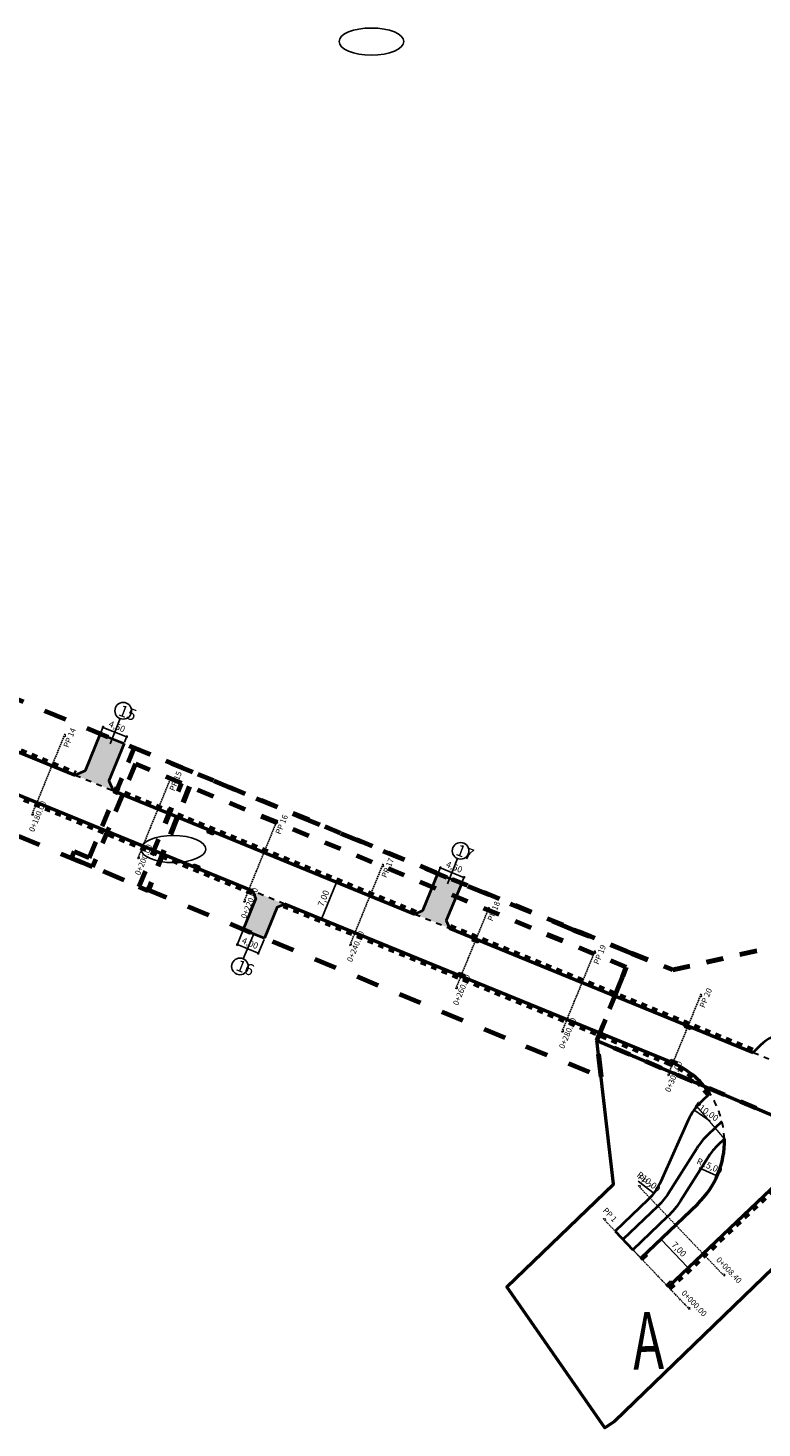
# Model space of a CAD drawing. Extents: x 0 to 14831313, y 0 to 11657113.
# Drawn here: x 7412736 to 7412864, y 5827534 to 5827778 of the extents above; entities that cross this region are included whole.
import ezdxf

# ---------------------------------------------------------------- set-up
doc = ezdxf.new("R2010")
doc.units = 0
for name, pattern in [('2X2', [4, 2, -2]), ('3', [1, 0.5, -0.5]), ('HIDDEN', [0.375, 0.25, -0.125]), ('kraw zanizony', [1, 0.5, -0.5])]:
    doc.linetypes.add(name, pattern=pattern)
doc.layers.get('0').update_dxf_attribs({"lineweight": 15})
doc.layers.add('C-DROGI-PROBKI', color=8, linetype='Continuous')
doc.layers.add('C-DROGI-PROBKI-ETYKIETY', color=7, linetype='Continuous')
for name, color, linetype, lineweight in [('niweleta opis', 10, 'Continuous', 25), ('numer_zjazdy', 4, 'Continuous', 25), ('numery dzialek do podzialu', 1, 'Continuous', 25), ('proj kratki', 10, 'Continuous', 30), ('proj kraw zanizony', 18, 'kraw zanizony', 30), ('proj kraweznik', 7, 'Continuous', 50), ('proj obrzeze', 144, 'Continuous', 40), ('proj- kratki', 210, 'Continuous', 30), ('wymiary', 7, 'Continuous', 25), ('wymiary 2', 7, 'Continuous', 25), ('zakres_opracowania_Etap_1', 172, '2X2', 70), ('zakres_opracowania_Etap_2', 15, '2X2', 70)]:
    doc.layers.add(name, color=color, linetype=linetype, lineweight=lineweight)
doc.layers.add('wyp sciezka asfalt', color=252, linetype='Continuous', lineweight=15, true_color=0x696969)
doc.layers.add('wyp zjazdy', color=7, linetype='Continuous', lineweight=15, true_color=0xffc9b8)
doc.layers.get('proj- kratki').off()
doc.styles.add('isocpeur', font='isocpeur.ttf', dxfattribs={"width": 0.65})
doc.styles.get("Standard").update_dxf_attribs({"font": 'romans.shx', "width": 0.6})
doc.dimstyles.new('wymiary MBZ', dxfattribs={"dimtxt": 1.1, "dimasz": 0.2, "dimexe": 0.25, "dimexo": 0.25, "dimgap": 0.25, "dimtad": 1, "dimzin": 1, "dimtxsty": 'isocpeur', "dimblk": 'DOTBLANK', "dimcen": 1, "dimclrd": 256, "dimclre": 256, "dimclrt": 256, "dimadec": 8, "dimazin": 0, "dimtfac": 1, "dimtmove": 0, "dimatfit": 3, "dimldrblk": 'CLOSEDBLANK', "dimfxl": 1, "dimlwd": -1, "dimarcsym": 0})

# ---------------------------------------------------------------- blocks, each defined once
blk = doc.blocks.new('krata bez skali')
at = {"layer": 'proj kratki'}
for p, q in [((-0.53, -0.5), (-0.53, 0)), ((-0.53, 0), (0.53, 0)), ((-0.17, -0.5), (-0.17, 0)), ((0.17, -0.5), (0.17, 0)), ((0.53, 0), (0.53, -0.5)), ((0.53, -0.5), (-0.53, -0.5))]:
    blk.add_line(p, q, dxfattribs=at)
blk = doc.blocks.new('_DotBlank')
at = {"color": 0, "linetype": 'ByBlock', "lineweight": -2}
blk.add_line((-0.5, 0), (-1, 0), dxfattribs=at)
blk.add_circle((0, 0), 0.5, dxfattribs=at)
blk = doc.blocks.new('*D369')
at = {"layer": 'Defpoints', "color": 0, "ltscale": 2, "transparency": 16777216}
for p in [(7412807.12, 5827630.36), (7412811.29, 5827628.66), (7412811.69, 5827629.64)]:
    blk.add_point(p, dxfattribs=at)
at = {"layer": 'wymiary', "lineweight": -2, "ltscale": 2, "transparency": 16777216}
for p, q in [((7412807.21, 5827630.59), (7412807.62, 5827631.57)), ((7412811.38, 5827628.89), (7412811.78, 5827629.87))]:
    blk.add_line(p, q, dxfattribs=at)
at = {"layer": 'wymiary', "ltscale": 2, "transparency": 16777216}
blk.add_line((7412807.71, 5827631.27), (7412811.5, 5827629.71), dxfattribs=at)
at = {"layer": 'wymiary', "ltscale": 2, "transparency": 16777216, "xscale": 0.2, "yscale": 0.2, "zscale": 0.2}
for p, rotation in [((7412807.52, 5827631.34), 157.7512108997502), ((7412811.69, 5827629.64), 337.7512108997502)]:
    blk.add_blockref('_DotBlank', p, dxfattribs=dict(at, rotation=rotation))
at = {"layer": 'wymiary', "ltscale": 2, "transparency": 16777216, "insert": (7412809.94, 5827631.34), "char_height": 1.1, "attachment_point": 5, "rotation": 337.7512, "style": 'isocpeur'}
blk.add_mtext('4,50', dxfattribs=at)
blk = doc.blocks.new('_ClosedBlank')
at = {"layer": 'wymiary', "color": 0, "lineweight": -2}
for p, q in [((-1, 0.2), (0, 0)), ((-1, 0.2), (-1, -0.2)), ((0, 0), (-1, -0.2))]:
    blk.add_line(p, q, dxfattribs=at)
blk = doc.blocks.new('*D370')
at = {"layer": 'Defpoints', "color": 0, "ltscale": 2, "transparency": 16777216}
for p in [(7412773.17, 5827620.57), (7412776.87, 5827619.06), (7412775.8, 5827616.43)]:
    blk.add_point(p, dxfattribs=at)
at = {"layer": 'wymiary', "lineweight": -2, "ltscale": 2, "transparency": 16777216}
for p, q in [((7412773.07, 5827620.34), (7412772, 5827617.71)), ((7412776.78, 5827618.82), (7412775.7, 5827616.2))]:
    blk.add_line(p, q, dxfattribs=at)
at = {"layer": 'wymiary', "ltscale": 2, "transparency": 16777216}
blk.add_line((7412772.28, 5827617.87), (7412775.61, 5827616.51), dxfattribs=at)
at = {"layer": 'wymiary', "ltscale": 2, "transparency": 16777216, "xscale": 0.2, "yscale": 0.2, "zscale": 0.2}
for p, rotation in [((7412772.09, 5827617.94), 157.7676520613902), ((7412775.8, 5827616.43), 337.7676520613903)]:
    blk.add_blockref('_DotBlank', p, dxfattribs=dict(at, rotation=rotation))
at = {"layer": 'wymiary', "ltscale": 2, "transparency": 16777216, "insert": (7412774.29, 5827618.03), "char_height": 1.1, "attachment_point": 5, "rotation": 337.7677, "style": 'isocpeur'}
blk.add_mtext('4,00', dxfattribs=at)
blk = doc.blocks.new('*D371')
at = {"layer": 'Defpoints', "color": 0, "ltscale": 2, "transparency": 16777216}
for p in [(7412748.18, 5827654.74), (7412752.34, 5827653.04), (7412752.81, 5827654.18)]:
    blk.add_point(p, dxfattribs=at)
at = {"layer": 'wymiary', "lineweight": -2, "ltscale": 2, "transparency": 16777216}
for p, q in [((7412748.28, 5827654.97), (7412748.74, 5827656.11)), ((7412752.44, 5827653.27), (7412752.9, 5827654.41))]:
    blk.add_line(p, q, dxfattribs=at)
at = {"layer": 'wymiary', "ltscale": 2, "transparency": 16777216}
blk.add_line((7412748.83, 5827655.8), (7412752.62, 5827654.25), dxfattribs=at)
at = {"layer": 'wymiary', "ltscale": 2, "transparency": 16777216, "xscale": 0.2, "yscale": 0.2, "zscale": 0.2}
for p, rotation in [((7412748.65, 5827655.88), 157.751210894057), ((7412752.81, 5827654.18), 337.751210894057)]:
    blk.add_blockref('_DotBlank', p, dxfattribs=dict(at, rotation=rotation))
at = {"layer": 'wymiary', "ltscale": 2, "transparency": 16777216, "insert": (7412751.06, 5827655.87), "char_height": 1.1, "attachment_point": 5, "rotation": 337.7512, "style": 'isocpeur'}
blk.add_mtext('4,50', dxfattribs=at)
blk = doc.blocks.new('*D510')
at = {"layer": 'Defpoints', "color": 0, "ltscale": 2, "transparency": 16777216}
for p in [(7412845.94, 5827566.42), (7412846.05, 5827566.53), (7412850.76, 5827561.35)]:
    blk.add_point(p, dxfattribs=at)
at = {"layer": 'wymiary 2', "lineweight": -2, "ltscale": 2, "transparency": 16777216}
for p, q in [((7412846.12, 5827566.59), (7412846.23, 5827566.7)), ((7412850.94, 5827561.52), (7412851.06, 5827561.63))]:
    blk.add_line(p, q, dxfattribs=at)
at = {"layer": 'wymiary 2', "ltscale": 2, "transparency": 16777216}
blk.add_line((7412850.74, 5827561.6), (7412846.19, 5827566.38), dxfattribs=at)
at = {"layer": 'wymiary 2', "ltscale": 2, "transparency": 16777216, "xscale": 0.2, "yscale": 0.2, "zscale": 0.2}
for p, rotation in [((7412846.05, 5827566.53), 133.5698138483621), ((7412850.87, 5827561.46), 313.5698138483621)]:
    blk.add_blockref('_DotBlank', p, dxfattribs=dict(at, rotation=rotation))
at = {"layer": 'wymiary 2', "ltscale": 2, "transparency": 16777216, "insert": (7412849.12, 5827564.62), "char_height": 1.1, "attachment_point": 5, "rotation": 313.5698, "style": 'isocpeur'}
blk.add_mtext('7,00', dxfattribs=at)
blk = doc.blocks.new('*D511')
at = {"layer": 'Defpoints', "color": 0, "ltscale": 2, "transparency": 16777216}
for p in [(7412842.15, 5827583.52), (7412855.91, 5827577.54)]:
    blk.add_point(p, dxfattribs=at)
at = {"layer": 'wymiary 2', "ltscale": 2, "transparency": 16777216}
blk.add_line((7412852.75, 5827578.91), (7412855.72, 5827577.62), dxfattribs=at)
at = {"layer": 'wymiary 2', "ltscale": 2, "transparency": 16777216, "xscale": 0.2, "yscale": 0.2, "zscale": 0.2, "rotation": 336.4930715132908}
blk.add_blockref('_DotBlank', (7412855.91, 5827577.54), dxfattribs=at)
at = {"layer": 'wymiary 2', "ltscale": 2, "transparency": 16777216, "insert": (7412854.51, 5827579.14), "char_height": 1.1, "attachment_point": 5, "rotation": 336.4931, "style": 'isocpeur'}
blk.add_mtext('R15,00', dxfattribs=at)
blk = doc.blocks.new('*D307')
at = {"layer": 'Defpoints', "color": 0, "ltscale": 2, "transparency": 16777216}
for p in [(7412851.86, 5827589.07), (7412859.96, 5827583.21)]:
    blk.add_point(p, dxfattribs=at)
at = {"layer": 'wymiary 2', "ltscale": 2, "transparency": 16777216}
blk.add_line((7412854.64, 5827587.06), (7412852.02, 5827588.95), dxfattribs=at)
at = {"layer": 'wymiary 2', "ltscale": 2, "transparency": 16777216, "xscale": 0.2, "yscale": 0.2, "zscale": 0.2, "rotation": 144.1352077140642}
blk.add_blockref('_DotBlank', (7412851.86, 5827589.07), dxfattribs=at)
at = {"layer": 'wymiary 2', "ltscale": 2, "transparency": 16777216, "insert": (7412853.95, 5827588.68), "char_height": 1.1, "attachment_point": 5, "rotation": 324.1352, "style": 'isocpeur'}
blk.add_mtext('R10,00', dxfattribs=at)
blk = doc.blocks.new('*D514')
at = {"layer": 'Defpoints', "color": 0, "ltscale": 2, "transparency": 16777216}
for p in [(7412789.73, 5827628.74), (7412786.8, 5827622.37), (7412787.08, 5827622.26)]:
    blk.add_point(p, dxfattribs=at)
at = {"layer": 'wymiary 2', "ltscale": 2, "transparency": 16777216}
blk.add_line((7412789.38, 5827628.66), (7412786.88, 5827622.55), dxfattribs=at)
at = {"layer": 'wymiary 2', "lineweight": -2, "ltscale": 2, "transparency": 16777216}
for p, q in [((7412789.5, 5827628.83), (7412789.22, 5827628.94)), ((7412786.84, 5827622.35), (7412786.57, 5827622.46))]:
    blk.add_line(p, q, dxfattribs=at)
at = {"layer": 'wymiary 2', "ltscale": 2, "transparency": 16777216, "xscale": 0.2, "yscale": 0.2, "zscale": 0.2}
for p, rotation in [((7412789.45, 5827628.85), 67.75121084362749), ((7412786.8, 5827622.37), 247.7512108436275)]:
    blk.add_blockref('_DotBlank', p, dxfattribs=dict(at, rotation=rotation))
at = {"layer": 'wymiary 2', "ltscale": 2, "transparency": 16777216, "insert": (7412787.29, 5827625.95), "char_height": 1.1, "attachment_point": 5, "rotation": 67.7512, "style": 'isocpeur'}
blk.add_mtext('7,00', dxfattribs=at)
blk = doc.blocks.new('*D308')
at = {"layer": 'Defpoints', "color": 0, "ltscale": 2, "transparency": 16777216}
for p in [(7412836.9, 5827580.59), (7412844.83, 5827574.5)]:
    blk.add_point(p, dxfattribs=at)
at = {"layer": 'wymiary 2', "ltscale": 2, "transparency": 16777216}
blk.add_line((7412842.1, 5827576.59), (7412844.67, 5827574.62), dxfattribs=at)
at = {"layer": 'wymiary 2', "ltscale": 2, "transparency": 16777216, "xscale": 0.2, "yscale": 0.2, "zscale": 0.2, "rotation": 322.451405705343}
blk.add_blockref('_DotBlank', (7412844.83, 5827574.5), dxfattribs=at)
at = {"layer": 'wymiary 2', "ltscale": 2, "transparency": 16777216, "insert": (7412843.86, 5827576.39), "char_height": 1.1, "attachment_point": 5, "rotation": 322.4514, "style": 'isocpeur'}
blk.add_mtext('R10,00', dxfattribs=at)
blk = doc.blocks.new('AeccSectionPntr')
at = {"linetype": 'ByBlock', "lineweight": -2}
blk.add_hatch(color=0, dxfattribs=at).paths.add_polyline_path([(7.5, 8.25), (6.5, 7.5), (7.5, 7.5), (8.5, 7.5)])

msp = doc.modelspace()

# ---------------------------------------------------------------- hatches: boundary and pattern name
at = {"layer": 'wyp zjazdy', "ltscale": 2}
h = msp.add_hatch(color=256, dxfattribs=at)
h.dxf.hatch_style = 1
h.paths.add_polyline_path([(7412752.334, 5827653.018), (7412748.181, 5827654.738), (7412745.522, 5827648.25), (7412743.796, 5827647.526), (7412750.41, 5827644.82), (7412749.687, 5827646.546)])
h = msp.add_hatch(color=256, dxfattribs=at)
h.dxf.hatch_style = 1
h.paths.add_polyline_path([(7412811.289, 5827628.658), (7412807.12, 5827630.363), (7412804.439, 5827623.809), (7412803.121, 5827623.257), (7412809.157, 5827620.788), (7412808.604, 5827622.105)])
h = msp.add_hatch(color=256, dxfattribs=at)
h.dxf.hatch_style = 1
h.paths.add_polyline_path([(7412780.379, 5827624.997), (7412774.826, 5827627.268), (7412775.373, 5827625.964), (7412773.159, 5827620.552), (7412776.866, 5827619.048), (7412779.079, 5827624.46)])

# ---------------------------------------------------------------- linework, layer by layer
at = {"ltscale": 2}
msp.add_line((7412857.144, 5827583.981), (7412852.337, 5827589.682), dxfattribs=at)
at = {"lineweight": 50, "ltscale": 2}
msp.add_lwpolyline([(7412834.88, 5827601.149), (7412884.805, 5827579.948), (7412837.95, 5827534.61), (7412836.253, 5827533.501), (7412819.17, 5827558.17), (7412837.78, 5827576.09), (7412834.88, 5827601.149)], dxfattribs=at)
at = {"layer": 'C-DROGI-PROBKI', "color": 7, "linetype": 'HIDDEN', "lineweight": -3}
for points in [[(7412742.03, 5827654.731), (7412738.433, 5827645.938), (7412736.161, 5827640.385)], [(7412760.541, 5827647.158), (7412756.944, 5827638.366), (7412754.672, 5827632.812)], [(7412779.052, 5827639.586), (7412775.455, 5827630.793), (7412773.183, 5827625.24)], [(7412797.563, 5827632.013), (7412793.966, 5827623.221), (7412791.694, 5827617.667)], [(7412816.074, 5827624.441), (7412812.477, 5827615.648), (7412810.205, 5827610.095)], [(7412834.585, 5827616.868), (7412830.988, 5827608.075), (7412828.716, 5827602.522)], [(7412853.096, 5827609.295), (7412849.499, 5827600.503), (7412847.227, 5827594.949)], [(7412842.076, 5827575.859), (7412851.036, 5827566.44), (7412857.239, 5827559.919)], [(7412835.989, 5827570.068), (7412844.949, 5827560.649), (7412851.152, 5827554.128)]]:
    msp.add_lwpolyline(points, dxfattribs=at)
at = {"layer": 'numer_zjazdy', "ltscale": 2}
for points in [[(7412749.896, 5827653), (7412751.668, 5827657.39)], [(7412808.808, 5827628.547), (7412810.58, 5827632.937)], [(7412775.01, 5827619.795), (7412773.128, 5827615.451)]]:
    msp.add_lwpolyline(points, dxfattribs=at)
for centre in [(7412752.188, 5827658.747), (7412811.1, 5827634.293), (7412772.573, 5827614.108)]:
    msp.add_circle(centre, 1.453, dxfattribs=at)
at = {"layer": 'numery dzialek do podzialu', "extrusion": (0, 0, -1)}
for centre in [(7412795.535, 5827775.625), (7412760.956, 5827634.6)]:
    msp.add_ellipse(centre, major_axis=(5.649, 0), ratio=0.4186465, dxfattribs=at)
at = {"layer": 'proj kraw zanizony', "ltscale": 2}
for points in [[(7412743.796, 5827647.526), (7412750.41, 5827644.82)], [(7412780.379, 5827624.997), (7412774.826, 5827627.268)], [(7412803.121, 5827623.257), (7412809.157, 5827620.788)]]:
    msp.add_lwpolyline(points, dxfattribs=at)
for points in [[(7412862.16, 5827599.105), (7412865.857, 5827597.592, 0.0770727), (7412870.329, 5827596.524)], [(7412857.144, 5827583.981, 0.1415032), (7412854.59, 5827591.903)]]:
    msp.add_lwpolyline(points, format="xyb", dxfattribs=at)
at = {"layer": 'proj kraweznik', "ltscale": 2}
for points in [[(7413007.514, 5827684.968, 0.1595458), (7413006.657, 5827699.567, 0.5457944), (7412996.759, 5827701.539, -0.0103851), (7412965.445, 5827670.444), (7412847.347, 5827558.1)], [(7412854.59, 5827591.903, 0.1484495), (7412847.83, 5827597.404), (7412780.379, 5827624.997)], [(7412842.537, 5827563.185), (7412852.489, 5827572.653, 0.2134218), (7412857.144, 5827583.981, 0.2134218)]]:
    msp.add_lwpolyline(points, format="xyb", dxfattribs=at)
at = {"layer": 'proj kraweznik', "linetype": '3', "ltscale": 2}
for points in [[(7413007.03, 5827685.095, 0.1595458), (7413006.192, 5827699.384, 0.5457944), (7412997.119, 5827701.191, -0.0103851), (7412965.79, 5827670.082), (7412847.692, 5827557.738)], [(7412854.175, 5827591.624, 0.1484495), (7412847.641, 5827596.941), (7412780.19, 5827624.534)]]:
    msp.add_lwpolyline(points, format="xyb", dxfattribs=at)
at = {"layer": 'proj kraweznik', "ltscale": 2}
for points in [[(7412689.757, 5827669.632), (7412743.796, 5827647.526)], [(7412774.826, 5827627.268), (7412683.368, 5827664.683)], [(7412750.41, 5827644.82), (7412803.121, 5827623.257)], [(7412809.157, 5827620.788), (7412862.16, 5827599.105)]]:
    msp.add_lwpolyline(points, dxfattribs=at)
at = {"layer": 'proj kraweznik', "linetype": '3', "ltscale": 2}
for points in [[(7412689.946, 5827670.095), (7412743.985, 5827647.989)], [(7412774.637, 5827626.806), (7412683.178, 5827664.22)], [(7412750.6, 5827645.283), (7412803.311, 5827623.719)], [(7412809.346, 5827621.25), (7412862.349, 5827599.567)]]:
    msp.add_lwpolyline(points, dxfattribs=at)
at = {"layer": 'proj obrzeze', "ltscale": 2}
msp.add_line((7412838.057, 5827567.894), (7412841.158, 5827564.634), dxfattribs=at)
for points in [[(7413009.849, 5827735.455, -0.0024719), (7413003.267, 5827728.21, -0.0169889), (7412956.14, 5827680.225), (7412879.238, 5827607.07, -0.1261182), (7412874.903, 5827604.648), (7412867.8, 5827602.769, 0.1261182), (7412863.466, 5827600.347), (7412862.16, 5827599.105)], [(7412854.59, 5827591.903), (7412853.07, 5827590.457, 0.0980545), (7412850.829, 5827587.284), (7412846.03, 5827576.521, -0.0980545), (7412843.789, 5827573.348), (7412838.057, 5827567.894)], [(7412856.732, 5827587.04), (7412854.275, 5827584.703, 0.0618599), (7412852.321, 5827582.32), (7412847.398, 5827574.523, -0.0618599), (7412845.522, 5827572.236), (7412839.435, 5827566.445)], [(7412857.144, 5827583.981), (7412855.998, 5827582.891, 0.0618599), (7412854.435, 5827580.985), (7412849.511, 5827573.188, -0.0618599), (7412847.245, 5827570.424), (7412841.158, 5827564.634)]]:
    msp.add_lwpolyline(points, format="xyb", dxfattribs=at)
for points in [[(7412748.177, 5827654.739), (7412745.522, 5827648.25)], [(7412748.181, 5827654.738), (7412752.334, 5827653.018)], [(7412752.333, 5827653.016), (7412749.687, 5827646.546)], [(7412745.522, 5827648.25), (7412745.522, 5827648.25), (7412743.796, 5827647.526)], [(7412749.687, 5827646.546), (7412749.687, 5827646.546), (7412750.41, 5827644.82)], [(7412807.126, 5827630.378), (7412804.439, 5827623.809)], [(7412807.12, 5827630.363), (7412811.289, 5827628.658)], [(7412811.285, 5827628.659), (7412808.604, 5827622.105)], [(7412775.373, 5827625.964), (7412773.159, 5827620.552)], [(7412775.373, 5827625.964), (7412775.373, 5827625.964), (7412774.826, 5827627.268)], [(7412779.075, 5827624.45), (7412776.862, 5827619.038)], [(7412779.075, 5827624.45), (7412779.075, 5827624.45), (7412780.379, 5827624.997)], [(7412804.439, 5827623.809), (7412804.439, 5827623.809), (7412803.121, 5827623.257)], [(7412773.159, 5827620.552), (7412776.862, 5827619.038)], [(7412808.604, 5827622.105), (7412808.604, 5827622.105), (7412809.157, 5827620.788)]]:
    msp.add_lwpolyline(points, dxfattribs=at)
at = {"layer": 'wyp sciezka asfalt', "ltscale": 2}
for p, q in [((7412838.07, 5827567.907), (7412839.449, 5827566.458)), ((7412839.449, 5827566.458), (7412841.172, 5827564.647)), ((7412841.172, 5827564.647), (7412842.537, 5827563.185))]:
    msp.add_line(p, q, dxfattribs=at)
at = {"layer": 'zakres_opracowania_Etap_1', "ltscale": 1.5}
msp.add_lwpolyline([(7412884.805, 5827579.948), (7412834.88, 5827601.15), (7412840.029, 5827613.969), (7412763.771, 5827645.539), (7412756.533, 5827627.298), (7412754.935, 5827627.984), (7412762.38, 5827646.111), (7412754.327, 5827649.46), (7412746.851, 5827631.487), (7412743.141, 5827633.026), (7412743.611, 5827634.157), (7412746.265, 5827633.074), (7412754.103, 5827652.283), (7412840.999, 5827616.384), (7412848.168, 5827613.504), (7412889.907, 5827623.016)], dxfattribs=at)
at = {"layer": 'zakres_opracowania_Etap_2', "linetype": '2X2', "ltscale": 2}
msp.add_lwpolyline([(7412835.61, 5827594.84), (7412834.88, 5827601.15), (7412840.999, 5827616.384), (7412830.851, 5827620.46), (7412726.092, 5827663.896), (7412656.702, 5827690.609), (7412653.27, 5827691.989), (7412610.17, 5827710.274), (7412583.633, 5827718.088), (7412546.802, 5827727.288), (7412507.821, 5827734.392), (7412477.983, 5827738.81), (7412435.688, 5827741.562), (7412430.42, 5827720.86), (7412475.76, 5827717.91), (7412504.4, 5827713.67), (7412542.37, 5827706.75), (7412578.12, 5827697.82), (7412603.08, 5827690.47), (7412645.25, 5827672.58), (7412648.88, 5827671.12), (7412719.12, 5827642.99), (7412822.49, 5827600.11)], close=True, dxfattribs=at)

# ---------------------------------------------------------------- block references
at = {"layer": 'C-DROGI-PROBKI-ETYKIETY', "color": 7, "linetype": 'Continuous', "lineweight": -3}
for p, xscale, yscale, zscale, rotation in [((7412740.652, 5827657.636), 0.3333333333333325, 0.3333333333333325, 0.3333333333333325, 247.7512108680852), ((7412759.163, 5827650.063), 0.3333333333333325, 0.3333333333333325, 0.3333333333333325, 247.7512108680852), ((7412735.036, 5827643.907), 0.3333333333333328, 0.3333333333333328, 0.3333333333333328, 247.7512108683215), ((7412777.674, 5827642.49), 0.3333333333333325, 0.3333333333333325, 0.3333333333333325, 247.7512108680852), ((7412753.547, 5827636.334), 0.3333333333333328, 0.3333333333333328, 0.3333333333333328, 247.7512108683215), ((7412796.185, 5827634.918), 0.3333333333333325, 0.3333333333333325, 0.3333333333333325, 247.7512108680852), ((7412772.058, 5827628.761), 0.3333333333333328, 0.3333333333333328, 0.3333333333333328, 247.7512108683215), ((7412814.696, 5827627.345), 0.3333333333333325, 0.3333333333333325, 0.3333333333333325, 247.7512108680852), ((7412790.568, 5827621.189), 0.3333333333333328, 0.3333333333333328, 0.3333333333333328, 247.7512108683215), ((7412833.207, 5827619.773), 0.3333333333333325, 0.3333333333333325, 0.3333333333333325, 247.7512108680852), ((7412809.079, 5827613.616), 0.3333333333333328, 0.3333333333333328, 0.3333333333333328, 247.7512108683215), ((7412851.718, 5827612.2), 0.3333333333333325, 0.3333333333333325, 0.3333333333333325, 247.7512108680852), ((7412827.59, 5827606.044), 0.3333333333333328, 0.3333333333333328, 0.3333333333333328, 247.7512108683215), ((7412846.101, 5827598.471), 0.3333333333333328, 0.3333333333333328, 0.3333333333333328, 247.7512108683215), ((7412838.862, 5827575.791), 0.3333333333333325, 0.3333333333333325, 0.3333333333333325, 313.5698138502662), ((7412832.775, 5827570.001), 0.3333333333333325, 0.3333333333333325, 0.3333333333333325, 313.5698138502662), ((7412853.566, 5827560.335), 0.3333333333333325, 0.3333333333333325, 0.3333333333333325, 313.5698138501858), ((7412847.478, 5827554.544), 0.3333333333333325, 0.3333333333333325, 0.3333333333333325, 313.5698138501858)]:
    msp.add_blockref('AeccSectionPntr', p, dxfattribs=dict(at, xscale=xscale, yscale=yscale, zscale=zscale, rotation=rotation))
at = {"layer": 'proj- kratki', "color": 5, "ltscale": 2}
for p, rotation in [((7412767.521, 5827637.775), 337.8735004264076), ((7412765.063, 5827631.771), 337.8735004264076), ((7412813.815, 5827618.869), 337.8735004264076), ((7412811.358, 5827612.864), 337.8735004264076), ((7412850.856, 5827603.771), 337.8735004264076), ((7412848.36, 5827597.672), 337.8735004264076), ((7412842.913, 5827563.553), 44.37393846639016), ((7412847.385, 5827558.839), 44.6608416780642)]:
    msp.add_blockref('krata bez skali', p, dxfattribs=dict(at, rotation=rotation))

# ---------------------------------------------------------------- texts
at = {"layer": 'C-DROGI-PROBKI-ETYKIETY', "color": 7, "linetype": 'Continuous', "lineweight": -3, "char_height": 1}
for s, insert, attachment_point, rotation in [('PP 14', (7412742.366, 5827654.233), 2, 67.75121), ('PP 15', (7412760.877, 5827646.661), 2, 67.75121), ('0+180.00', (7412736.75, 5827640.504), 2, 67.75121), ('PP 16', (7412779.388, 5827639.088), 2, 67.75121), ('0+200.00', (7412755.261, 5827632.932), 2, 67.75121), ('PP 17', (7412797.899, 5827631.515), 2, 67.75121), ('0+220.00', (7412773.772, 5827625.359), 2, 67.75121), ('PP 18', (7412816.41, 5827623.943), 2, 67.75121), ('0+240.00', (7412792.283, 5827617.786), 2, 67.75121), ('PP 19', (7412834.921, 5827616.37), 2, 67.75121), ('0+260.00', (7412810.794, 5827610.214), 2, 67.75121), ('PP 20', (7412853.432, 5827608.798), 2, 67.75121), ('0+280.00', (7412829.305, 5827602.641), 2, 67.75121), ('0+300.00', (7412847.816, 5827595.069), 2, 67.75121), ('PP 2', (7412842.668, 5827575.962), 8, 313.56981), ('PP 1', (7412836.581, 5827570.171), 8, 313.56981), ('0+008.40', (7412857.372, 5827560.505), 8, 313.56981), ('0+000.00', (7412851.285, 5827554.714), 8, 313.56981)]:
    msp.add_mtext(s, dxfattribs=dict(at, insert=insert, attachment_point=attachment_point, rotation=rotation))
at = {"layer": 'niweleta opis', "ltscale": 2, "style": 'isocpeur', "width": 0.65}
msp.add_text('A', height=10, rotation=1.76552, dxfattribs=at).set_placement((7412841.263, 5827543.675))
at = {"layer": 'niweleta opis', "ltscale": 2, "style": 'isocpeur', "oblique": 360, "width": 0.65}
msp.add_text('A', height=10, rotation=1.76552, dxfattribs=at).set_placement((7412841.263, 5827543.675))
msp.add_text('A', height=10, rotation=1.76552, dxfattribs=at).set_placement((7412841.263, 5827543.675))
msp.add_text('A', height=10, rotation=1.76552, dxfattribs=at).set_placement((7412841.263, 5827543.675))
msp.add_text('A', height=10, rotation=1.76552, dxfattribs=at).set_placement((7412841.263, 5827543.675))
msp.add_text('A', height=10, rotation=1.76552, dxfattribs=at).set_placement((7412841.263, 5827543.675))
msp.add_text('A', height=10, rotation=1.76552, dxfattribs=at).set_placement((7412841.263, 5827543.675))
msp.add_text('A', height=10, rotation=1.76552, dxfattribs=at).set_placement((7412841.263, 5827543.675))
msp.add_text('A', height=10, rotation=1.76552, dxfattribs=at).set_placement((7412841.263, 5827543.675))
msp.add_text('A', height=10, rotation=1.76552, dxfattribs=at).set_placement((7412841.263, 5827543.675))
msp.add_text('A', height=10, rotation=1.76552, dxfattribs=at).set_placement((7412841.263, 5827543.675))
msp.add_text('A', height=10, rotation=1.76552, dxfattribs=at).set_placement((7412841.263, 5827543.675))
msp.add_text('A', height=10, rotation=1.76552, dxfattribs=at).set_placement((7412841.263, 5827543.675))
msp.add_text('A', height=10, rotation=1.76552, dxfattribs=at).set_placement((7412841.263, 5827543.675))
at = {"layer": 'numer_zjazdy', "ltscale": 2, "char_height": 2, "attachment_point": 1, "style": 'isocpeur'}
for s, insert, rotation in [('15', (7412751.917, 5827659.875), 338.89519), ('17', (7412810.83, 5827635.503), 338.89519), ('16', (7412772.466, 5827615.359), 338.21229)]:
    msp.add_mtext_dynamic_manual_height_columns(s, width=4.47174, gutter_width=10, heights=[0], dxfattribs=dict(at, insert=insert, rotation=rotation))

# ---------------------------------------------------------------- dimensions: what is measured, and where the dimension line sits
at = {"layer": 'wymiary', "ltscale": 2}
for base, p1, p2, picture, middle in [((7412752.8078, 5827654.1756), (7412748.1807, 5827654.7377), (7412752.3415, 5827653.0356), '*D371', (7412750.7157, 5827655.0314)), ((7412811.686, 5827629.638), (7412807.12, 5827630.363), (7412811.285, 5827628.659), '*D369', (7412809.594, 5827630.493))]:
    dim = msp.add_linear_dim(base=base, p1=p1, p2=p2, angle=337.75121, dimstyle='wymiary MBZ', dxfattribs=at)
    dim.commit()
    dim.dimension.update_dxf_attribs({"geometry": picture, "text_midpoint": middle, "dimtype": 161})
dim = msp.add_aligned_dim(p1=(7412773.167, 5827620.57), p2=(7412776.871, 5827619.056), distance=-2.837, dimstyle='wymiary MBZ', dxfattribs=at)
dim.commit()
dim.dimension.update_dxf_attribs({"geometry": '*D370', "text_midpoint": (7412774.29, 5827618.03)})
at = {"layer": 'wymiary 2', "ltscale": 2}
for p1, p2, distance, picture, middle in [((7412789.727, 5827628.736), (7412787.076, 5827622.257), -0.296, '*D514', (7412787.285, 5827625.953)), ((7412850.762, 5827561.348), (7412845.937, 5827566.42), -0.156, '*D510', (7412849.122, 5827564.619))]:
    dim = msp.add_aligned_dim(p1=p1, p2=p2, distance=distance, dimstyle='wymiary MBZ', dxfattribs=at)
    dim.commit()
    dim.dimension.update_dxf_attribs({"geometry": picture, "text_midpoint": middle})
for center, mpoint, picture, middle in [((7412859.962, 5827583.212), (7412851.858, 5827589.071), '*D307', (7412853.413, 5827587.946)), ((7412842.151, 5827583.521), (7412855.906, 5827577.538), '*D511', (7412854.146, 5827578.303)), ((7412836.897, 5827580.593), (7412844.825, 5827574.499), '*D308', (7412843.303, 5827575.668))]:
    dim = msp.add_radius_dim(center=center, mpoint=mpoint, dimstyle='wymiary MBZ', dxfattribs=at)
    dim.commit()
    dim.dimension.update_dxf_attribs({"geometry": picture, "text_midpoint": middle, "dimtype": 164})

doc.saveas('drawing.dxf')
